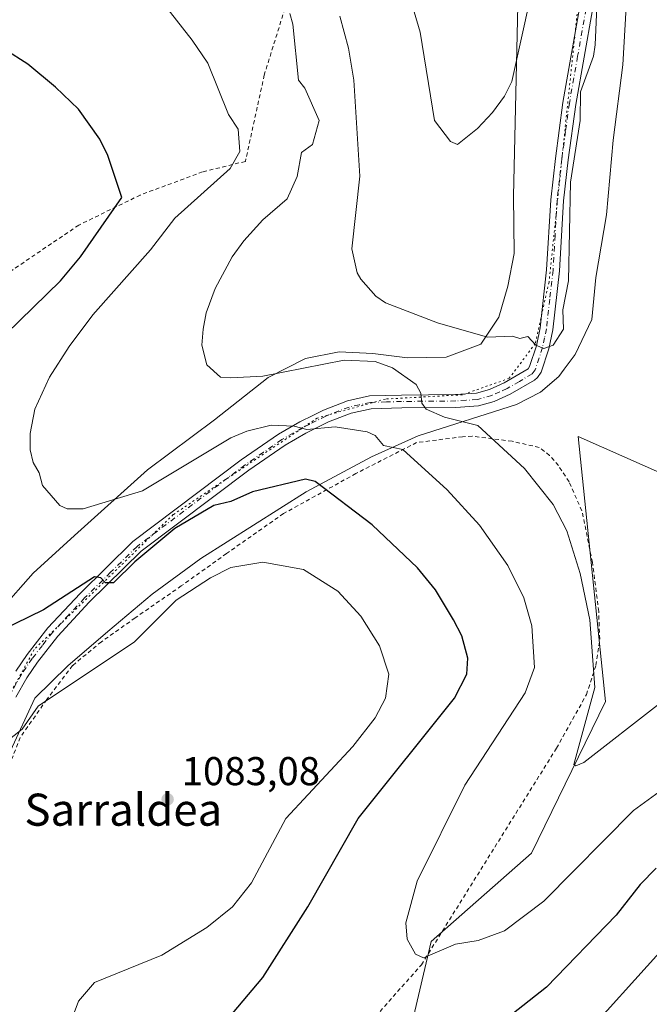
# Model space of a CAD drawing. Units: metres. Extents: x 647985 to 651438, y 4748532 to 4750920.
# Drawn here: x 649388 to 649545, y 4749658 to 4749903 of the extents above; entities that cross this region are included whole.
import ezdxf
from ezdxf.enums import TextEntityAlignment as Align

# ---------------------------------------------------------------- set-up
doc = ezdxf.new("R2010")
doc.units = ezdxf.units.M
doc.header["$MEASUREMENT"] = 0
for name, pattern in [('DGN Style 2', [1.6480167562047852, 0.988810053722871, -0.6592067024819142]), ('DGN Style 4', [2.6384748266838614, 1.318413404963828, -0.6592067024819142, 0.001648016756204785, -0.6592067024819142]), ('DGN Style 5', [1.1536117293433497, 0.4944050268614355, -0.6592067024819142])]:
    doc.linetypes.add(name, pattern=pattern)
for name, color, linetype, lineweight in [('Alambrada', 7, 'DGN Style 2', 0), ('Arbolado forestal CxS', 92, 'Continuous', 0), ('Camino Cxs', 7, 'Continuous', 0), ('Camino eje', 30, 'DGN Style 4', 13), ('Curva de nivel maestra', 30, 'Continuous', 30), ('Curva de nivel normal', 30, 'Continuous', 0), ('Prado CxS', 92, 'Continuous', 0), ('Punto de cota en terreno', 7, 'Continuous', 0), ('Rótulo de punto de cota en terreno', 7, 'Continuous', 0), ('Texto cartográfico', 7, 'Continuous', 0), ('Vía pecuaria CxS', 92, 'Continuous', 13), ('Vía pecuaria eje', 92, 'DGN Style 5', 0)]:
    doc.layers.add(name, color=color, linetype=linetype, lineweight=lineweight)
doc.styles.add('Style-Arial', font='txt')

# ---------------------------------------------------------------- blocks, each defined once
blk = doc.blocks.new('*U16')
at = {"layer": 'Prado CxS', "color": 92, "linetype": 'Continuous', "lineweight": 0}
blk.add_polyline3d([(649555.0279000001, 4749787.170700001, 1064.895199999999), (649527.4676999999, 4749799.4297, 1060.628200000006), (649534.2981000004, 4749733.4167, 1064.749500000005), (649515.8466999996, 4749695.595899999, 1067.116699999999), (649490.7697000002, 4749673.560500001, 1069.550000000003), (649484.8355, 4749648.029300001, 1072.276599999997), (649472.2745000003, 4749646.351500001, 1071.725000000006), (649460.5787000004, 4749638.549900001, 1072.505999999994), (649427.4382999997, 4749605.3939, 1075.410099999994), (649419.6410999997, 4749574.1875, 1077.800000000003), (649426.6394999997, 4749552.322899999, 1080.138699999996), (649435.7030999997, 4749542.936100001, 1081.324699999997), (649476.9057, 4749513.7371, 1088.327900000004), (649483.5312999999, 4749497.951099999, 1092.204299999998), (649485.6419000003, 4749485.9057, 1094.273000000001), (649472.4348999998, 4749476.7839, 1094.021500000003), (649461.8148999996, 4749465.1623, 1095.225200000001), (649455.6895000003, 4749451.0725, 1097.157300000006), (649480.6091, 4749444.492500001, 1100.165299999993), (649499.6668999996, 4749446.081300001, 1102.445900000006), (649534.1249000002, 4749477.8091, 1103.931800000006), (649568.8157000003, 4749495.553300001, 1107.410699999993)], dxfattribs=at)
blk = doc.blocks.new('5PATER')
at = {"layer": 'Punto de cota en terreno', "linetype": 'Continuous', "lineweight": 0}
h = blk.add_hatch(color=51, dxfattribs=at)
edge = h.paths.add_edge_path()
edge.add_ellipse((0, 0), major_axis=(-0.1095731443231308, -0.1110710700762829), ratio=0.9994222409660322, start_angle=0, end_angle=360)

msp = doc.modelspace()

# ---------------------------------------------------------------- linework, layer by layer
at = {"layer": 'Alambrada', "color": 7, "linetype": 'DGN Style 2', "lineweight": 0}
for points in [[(649455.3201000001, 4749909.2501, 1064.436400000006), (649449.2100999998, 4749889.5101, 1068.285799999998), (649444.5100999996, 4749867.970100001, 1072.677400000001), (649433.8400999998, 4749865.380100001, 1072.979500000001), (649418.3000999996, 4749859.600099999, 1075.571800000005), (649402.9801000003, 4749852.110099999, 1076.708199999994), (649380.4200999998, 4749836.840100001, 1084.065499999997)], [(649478.0601000005, 4749656.1501, 1072.0965), (649488.3701, 4749667.7601, 1084.279200000004), (649522.0500999996, 4749721.7401, 1077.622199999998), (649529.5100999996, 4749735.090100001, 1079.360199999996), (649531.8901000004, 4749742.4001, 1073.656900000002), (649532.8201000001, 4749748.890100001, 1065.051600000006), (649532.5701000001, 4749755.8101, 1064.515799999994), (649531.0000999998, 4749768.0801, 1074.703299999994), (649528.3901000004, 4749780.9301, 1071.491899999994), (649525.1700999998, 4749788.140100001, 1066.565799999997), (649522.5301000001, 4749792.210100001, 1069.157200000001), (649520.3300999999, 4749794.720100001, 1071.340100000001), (649517.7301000003, 4749796.710100001, 1072.436199999996), (649510.9600999998, 4749798.2301, 1065.736900000004), (649501.0000999998, 4749799.5001, 1068.366200000004), (649498.6401000004, 4749799.350099999, 1069.824399999998), (649487.1801000005, 4749797.920100001, 1072.784400000004), (649472.0500999996, 4749790.1801, 1079.397100000002), (649454.0100999996, 4749780.210100001, 1082.316099999996), (649439.8000999996, 4749770.2501, 1084.241699999999), (649428.5301000001, 4749762.190099999, 1087.869699999996), (649417.0100999996, 4749754.210100001, 1087.256200000003), (649408.6001000004, 4749748.2601, 1086.421600000001), (649401.4200999998, 4749742.340100001, 1083.769400000005), (649395.0000999998, 4749733.860099999, 1083.625499999995), (649388.3901000004, 4749724.440099999, 1083.988299999997), (649383.8901000004, 4749713.0101, 1083.066699999996)]]:
    msp.add_polyline3d(points, dxfattribs=at)
at = {"layer": 'Arbolado forestal CxS', "color": 92, "linetype": 'Continuous', "lineweight": 0}
for points in [[(649568.8157000003, 4749495.553300001, 1107.410699999993), (649534.1249000002, 4749477.8091, 1103.931800000006), (649499.6668999996, 4749446.081300001, 1102.445900000006), (649480.6091, 4749444.492500001, 1100.165299999993), (649455.6895000003, 4749451.0725, 1097.157300000006), (649461.8148999996, 4749465.1623, 1095.225200000001), (649472.4348999998, 4749476.7839, 1094.021500000003), (649485.6419000003, 4749485.9057, 1094.273000000001), (649483.5312999999, 4749497.951099999, 1092.204299999998), (649476.9057, 4749513.7371, 1088.327900000004), (649435.7030999997, 4749542.936100001, 1081.324699999997), (649426.6394999997, 4749552.322899999, 1080.138699999996), (649419.6410999997, 4749574.1875, 1077.800000000003), (649427.4382999997, 4749605.3939, 1075.410099999994), (649460.5787000004, 4749638.549900001, 1072.505999999994), (649472.2745000003, 4749646.351500001, 1071.725000000006), (649484.8355, 4749648.029300001, 1072.276599999997), (649490.7697000002, 4749673.560500001, 1069.550000000003), (649515.8466999996, 4749695.595899999, 1067.116699999999), (649534.2981000004, 4749733.4167, 1064.749500000005), (649527.4676999999, 4749799.4297, 1060.628200000006), (649555.0279000001, 4749787.170700001, 1064.895199999999)], [(649555.0279000001, 4749787.170700001, 1064.895199999999), (649527.4676999999, 4749799.4297, 1060.628200000006), (649534.2981000004, 4749733.4167, 1064.749500000005), (649515.8466999996, 4749695.595899999, 1067.116699999999), (649490.7697000002, 4749673.560500001, 1069.550000000003), (649484.8355, 4749648.029300001, 1072.276599999997), (649472.2745000003, 4749646.351500001, 1071.725000000006), (649460.5787000004, 4749638.549900001, 1072.505999999994), (649427.4382999997, 4749605.3939, 1075.410099999994), (649419.6410999997, 4749574.1875, 1077.800000000003), (649426.6394999997, 4749552.322899999, 1080.138699999996), (649435.7030999997, 4749542.936100001, 1081.324699999997), (649476.9057, 4749513.7371, 1088.327900000004), (649483.5312999999, 4749497.951099999, 1092.204299999998), (649485.6419000003, 4749485.9057, 1094.273000000001), (649472.4348999998, 4749476.7839, 1094.021500000003), (649461.8148999996, 4749465.1623, 1095.225200000001), (649455.6895000003, 4749451.0725, 1097.157300000006), (649480.6091, 4749444.492500001, 1100.165299999993), (649499.6668999996, 4749446.081300001, 1102.445900000006), (649534.1249000002, 4749477.8091, 1103.931800000006), (649568.8157000003, 4749495.553300001, 1107.410699999993)]]:
    msp.add_polyline3d(points, dxfattribs=at)
at = {"layer": 'Camino Cxs', "color": 7, "linetype": 'Continuous', "lineweight": 0}
for points in [[(649387.3000999996, 4749740.970100001, 1080.265599999999), (649390.1001000004, 4749745.0801, 1079.752299999993), (649395.3000999996, 4749751.7401, 1080.448199999999), (649403.2801000001, 4749760.3301, 1078.894499999995), (649416.4700999996, 4749773.2401, 1080.798999999999), (649443.4600999998, 4749793.620100001, 1083.428599999999), (649452.7200999996, 4749799.9901, 1078.601599999995), (649458.1001000004, 4749803.110099999, 1078.162400000001), (649461.4600999998, 4749804.770099999, 1079.106599999999), (649463.9401000004, 4749805.9901, 1078.467900000004), (649469.9200999998, 4749808.300100001, 1075.034799999994), (649475.4700999996, 4749809.520099999, 1072.132700000002), (649483.4200999998, 4749809.7501, 1068.002800000002), (649496.8701, 4749809.880100001, 1072.362599999993), (649502.0701000001, 4749810.2301, 1069.218999999998), (649505.3901000004, 4749811.170100001, 1067.358300000007), (649509.0100999996, 4749812.800100001, 1065.049700000003), (649514.9600999998, 4749816.3101, 1062.888200000001), (649515.3601000002, 4749816.9001, 1063.0046), (649517.0401, 4749822.050100001, 1063.170299999998), (649517.9700999996, 4749826.540100001, 1063.772400000002), (649519.5900999998, 4749840.9901, 1063.929600000003), (649520.6101000002, 4749858.440099999, 1064.3174), (649521.7701000003, 4749868.7401, 1063.340700000001), (649523.6700999998, 4749882.690099999, 1066.885699999999), (649527.8101000005, 4749906.1601, 1061.172099999996)], [(649387.3000999996, 4749740.970100001, 1080.265599999999), (649390.1001000004, 4749745.0801, 1079.752299999993), (649395.3000999996, 4749751.7401, 1080.448199999999), (649403.2801000001, 4749760.3301, 1078.894499999995), (649416.4700999996, 4749773.2401, 1080.798999999999), (649443.4600999998, 4749793.620100001, 1083.428599999999), (649452.7200999996, 4749799.9901, 1078.601599999995), (649458.1001000004, 4749803.110099999, 1078.162400000001), (649461.4600999998, 4749804.770099999, 1079.106599999999), (649463.9401000004, 4749805.9901, 1078.467900000004), (649469.9200999998, 4749808.300100001, 1075.034799999994), (649475.4700999996, 4749809.520099999, 1072.132700000002), (649483.4200999998, 4749809.7501, 1068.002800000002), (649496.8701, 4749809.880100001, 1072.362599999993), (649502.0701000001, 4749810.2301, 1069.218999999998), (649505.3901000004, 4749811.170100001, 1067.358300000007), (649509.0100999996, 4749812.800100001, 1065.049700000003), (649514.9600999998, 4749816.3101, 1062.888200000001), (649515.3601000002, 4749816.9001, 1063.0046), (649517.0401, 4749822.050100001, 1063.170299999998), (649517.9700999996, 4749826.540100001, 1063.772400000002), (649519.5900999998, 4749840.9901, 1063.929600000003), (649520.6101000002, 4749858.440099999, 1064.3174), (649521.7701000003, 4749868.7401, 1063.340700000001), (649523.6700999998, 4749882.690099999, 1066.885699999999), (649527.8101000005, 4749906.1601, 1061.172099999996)], [(649531.0000999998, 4749905.790100001, 1066.098100000003), (649526.8300999999, 4749882.200099999, 1066.814700000003), (649524.9501, 4749868.340100001, 1063.526800000007), (649523.8000999996, 4749858.170100001, 1063.769799999995), (649522.7701000003, 4749840.720100001, 1062.967600000004), (649521.1401000004, 4749826.040100001, 1064.292700000005), (649520.1300999997, 4749821.2301, 1064.170199999993), (649518.2600999996, 4749815.4801, 1064.707299999995), (649517.3501000004, 4749814.140100001, 1064.527300000002), (649516.6001000004, 4749813.5001, 1064.217699999994), (649510.4700999996, 4749809.950099999, 1064.2454), (649506.4801000003, 4749808.1601, 1065.680099999998), (649502.6201, 4749807.0701, 1067.850900000005), (649497.0000999998, 4749806.6801, 1072.623500000002), (649483.4801000003, 4749806.550100001, 1068.015899999999), (649475.8601000002, 4749806.340100001, 1071.176699999996), (649470.8400999998, 4749805.2301, 1074.907500000001), (649465.2301000003, 4749803.0601, 1078.623600000006), (649459.6101000002, 4749800.290100001, 1080.547300000006), (649454.4301000005, 4749797.290100001, 1080.499599999996), (649445.3800999997, 4749791.0701, 1085.807400000005), (649418.5601000005, 4749770.8201, 1083.775299999994), (649405.5701000001, 4749758.100099999, 1079.181500000006), (649397.7401000002, 4749749.6601, 1081.0092), (649392.6801000005, 4749743.190099999, 1080.598499999993), (649390.0201000003, 4749739.280099999, 1080.965500000006), (649387.3201000001, 4749734.4901, 1081.258100000006)], [(649531.0000999998, 4749905.790100001, 1066.098100000003), (649526.8300999999, 4749882.200099999, 1066.814700000003), (649524.9501, 4749868.340100001, 1063.526800000007), (649523.8000999996, 4749858.170100001, 1063.769799999995), (649522.7701000003, 4749840.720100001, 1062.967600000004), (649521.1401000004, 4749826.040100001, 1064.292700000005), (649520.1300999997, 4749821.2301, 1064.170199999993), (649518.2600999996, 4749815.4801, 1064.707299999995), (649517.3501000004, 4749814.140100001, 1064.527300000002), (649516.6001000004, 4749813.5001, 1064.217699999994), (649510.4700999996, 4749809.950099999, 1064.2454), (649506.4801000003, 4749808.1601, 1065.680099999998), (649502.6201, 4749807.0701, 1067.850900000005), (649497.0000999998, 4749806.6801, 1072.623500000002), (649483.4801000003, 4749806.550100001, 1068.015899999999), (649475.8601000002, 4749806.340100001, 1071.176699999996), (649470.8400999998, 4749805.2301, 1074.907500000001), (649465.2301000003, 4749803.0601, 1078.623600000006), (649459.6101000002, 4749800.290100001, 1080.547300000006), (649454.4301000005, 4749797.290100001, 1080.499599999996), (649445.3800999997, 4749791.0701, 1085.807400000005), (649418.5601000005, 4749770.8201, 1083.775299999994), (649405.5701000001, 4749758.100099999, 1079.181500000006), (649397.7401000002, 4749749.6601, 1081.0092), (649392.6801000005, 4749743.190099999, 1080.598499999993), (649390.0201000003, 4749739.280099999, 1080.965500000006), (649387.3201000001, 4749734.4901, 1081.258100000006)]]:
    msp.add_polyline3d(points, dxfattribs=at)
at = {"layer": 'Camino eje', "color": 30, "linetype": 'DGN Style 4', "lineweight": 13}
msp.add_polyline3d([(649529.4051000001, 4749905.975099999, 1063.6296), (649527.3201000001, 4749894.1801, 1060.960500000001), (649525.2500999998, 4749882.4451, 1066.888200000001), (649524.3000999996, 4749875.470100001, 1063.583599999998), (649523.3601000002, 4749868.540100001, 1063.326799999996), (649522.7851, 4749863.4551, 1062.609299999996), (649522.2050999999, 4749858.3051, 1063.794399999999), (649521.6951000001, 4749849.5801, 1061.670199999993), (649521.1801000005, 4749840.8551, 1063.405100000004), (649520.3701, 4749833.630100001, 1063.736999999994), (649519.5551000005, 4749826.290100001, 1064.018599999996), (649519.0900999998, 4749824.045100001, 1063.692999999999), (649518.5850999998, 4749821.640100001, 1063.547800000001), (649517.7451, 4749819.065099999, 1063.741500000004), (649516.7100999998, 4749816.042500001, 1063.816999999996), (649515.9675000003, 4749815.065099999, 1063.595400000006), (649512.8051000005, 4749813.1501, 1062.022500000006), (649509.7401000002, 4749811.3751, 1064.462700000004), (649507.9301000005, 4749810.5601, 1065.5533), (649505.9351000005, 4749809.665100001, 1066.506699999998), (649502.3450999996, 4749808.6501, 1068.421900000001), (649499.5351, 4749808.4551, 1070.985700000005), (649496.9351000005, 4749808.280099999, 1072.505999999994), (649483.4501, 4749808.1501, 1067.578200000004), (649479.6401000004, 4749808.045100001, 1068.745800000004), (649475.6651, 4749807.9301, 1070.8704), (649472.8901000004, 4749807.3201, 1072.838399999993), (649470.3800999997, 4749806.765100001, 1074.706399999995), (649464.5850999998, 4749804.5251, 1078.532099999997), (649460.5351, 4749802.530099999, 1079.131899999993), (649458.8551000003, 4749801.700099999, 1079.147200000007), (649453.5751, 4749798.640100001, 1079.361600000004), (649449.0500999996, 4749795.530099999, 1082.933600000004), (649444.4200999998, 4749792.345100001, 1084.405899999998), (649417.5151000004, 4749772.030099999, 1081.072700000004), (649410.9200999998, 4749765.575099999, 1082.062300000005), (649404.4250999996, 4749759.215100001, 1078.918000000005), (649400.5100999996, 4749754.995100001, 1080.790999999997), (649396.5201000003, 4749750.700099999, 1080.6927), (649393.9200999998, 4749747.370100001, 1079.870800000004), (649391.3901000004, 4749744.1351, 1080.163700000005), (649388.6601, 4749740.1251, 1080.498900000006), (649385.8850999996, 4749735.200099999, 1081.931299999997)], dxfattribs=at)
at = {"layer": 'Curva de nivel maestra', "color": 30, "linetype": 'Continuous', "lineweight": 30, "elevation": 1075, "flags": 128}
for points in [[(649384.8899999997, 4749825.030099999), (649398.4299999997, 4749838.200099999), (649403.4100000003, 4749844.200099999), (649413.6699999999, 4749858.9801), (649410.1799999997, 4749869.4901), (649408.2000000002, 4749873.5101), (649402.8899999997, 4749880.9801), (649397.1900000004, 4749886.5001), (649390.2800000003, 4749892.200099999), (649384.5300000003, 4749895.840100001)], [(649435.0499999998, 4749648.200099999), (649448.8899999997, 4749664.640100001), (649460.0499999998, 4749682.200099999), (649472.6200000001, 4749704.200099999), (649496.6600000003, 4749734.200099999), (649499.7100000001, 4749740.200099999), (649499.9400000004, 4749744.200099999), (649498.4699999997, 4749749.780099999), (649496.3899999997, 4749753.700099999), (649491.8600000005, 4749761.170100001), (649487.4000000004, 4749766.710100001), (649476.1100000005, 4749777.420100001), (649461.8899999997, 4749788.200099999), (649459.4699999997, 4749788.780099999), (649446.29, 4749785.600099999), (649440.8899999997, 4749783.2601), (649436.6600000003, 4749782.200099999), (649426.8899999997, 4749776.5101), (649416.9299999997, 4749768.200099999), (649411.6399999997, 4749762.950099999), (649409.6399999997, 4749762.950099999), (649408.4800000006, 4749764.200099999), (649406.8899999997, 4749764.420100001), (649394.2100000001, 4749756.200099999), (649376.2000000002, 4749747.5101)], [(649546.8899999997, 4749691.8301), (649542.8899999997, 4749687.800100001), (649536.8899999997, 4749680.120100001), (649519.5700000003, 4749662.200099999), (649486.5599999997, 4749636.200099999)]]:
    msp.add_lwpolyline(points, dxfattribs=at)
at = {"layer": 'Curva de nivel normal', "color": 30, "linetype": 'Continuous', "lineweight": 0, "flags": 128}
for points, elevation in [([(649517.8499999996, 4749919.16), (649510.8899999997, 4749887.930000001), (649509.0700000003, 4749884.199999999), (649506.1100000005, 4749880.199999999), (649502.3799999999, 4749876.199999999), (649497.4000000004, 4749872.199999999), (649495.6299999999, 4749872.939999999), (649491.6699999999, 4749878.199999999), (649488.0499999998, 4749900.199999999), (649485.0800000001, 4749910.390000001)], 1055), ([(649532.5499999998, 4749915.859999999), (649531.7300000006, 4749897.039999999), (649531.25, 4749894.199999999), (649528.04, 4749885.350000001), (649527.9199999999, 4749878.199999999), (649525.5099999999, 4749862.82), (649525.0700000003, 4749838.199999999), (649523.6500000004, 4749830.960000001), (649523.7999999998, 4749826.199999999), (649521.2400000002, 4749822.199999999), (649518.8899999997, 4749821.34), (649516.8899999997, 4749822.199999999), (649514.8899999997, 4749824.310000001), (649512.8899999997, 4749823.869999999), (649511.0800000001, 4749824.390000001), (649504.8899999997, 4749824.199999999), (649492.4100000003, 4749827.720000001), (649479.4500000002, 4749832.76), (649477.0499999998, 4749834.359999999), (649473.2800000003, 4749838.59), (649472.3600000005, 4749840.199999999), (649471.0099999999, 4749846.199999999), (649473.0199999996, 4749864.33), (649471.5300000003, 4749888.199999999), (649470.2300000006, 4749896.199999999), (649468.0800000001, 4749904.199999999)], 1060), ([(649549.4600000001, 4749712.199999999), (649541.2800000003, 4749706.199999999), (649518.8899999997, 4749683.65), (649509.0899999999, 4749676.199999999), (649502.4900000002, 4749673.800000001), (649496.8899999997, 4749672.92), (649488.8899999997, 4749669.51), (649486.8899999997, 4749670.380000001), (649484.8099999997, 4749674.119999999), (649484.5, 4749678.199999999), (649487.2800000003, 4749688.59), (649499.2000000002, 4749712.51), (649514.2300000006, 4749735.539999999), (649516.5499999998, 4749741.859999999), (649515.8700000001, 4749752.199999999), (649513.9299999997, 4749759.24), (649509.9299999997, 4749767.24), (649502.8899999997, 4749777.359999999), (649494.7800000003, 4749786.09), (649483.75, 4749796.199999999), (649478.8899999997, 4749797.140000001), (649476.8899999997, 4749799.66), (649474.8899999997, 4749800.619999999), (649466.8899999997, 4749801.859999999), (649459.8499999996, 4749801.16), (649456.6600000003, 4749801.970000001), (649450.9299999997, 4749802.24), (649444.8899999997, 4749800.720000001), (649440.8899999997, 4749799.050000001), (649418.8899999997, 4749785.869999999), (649404.0700000003, 4749781.380000001), (649400.0700000003, 4749781.380000001), (649398.29, 4749782.199999999), (649393.9000000004, 4749787.210000001), (649393.0800000001, 4749790.390000001), (649391.6100000005, 4749792.92), (649390.8200000003, 4749796.130000001), (649390.8200000003, 4749800.199999999), (649391.9900000002, 4749806.199999999), (649395.7100000001, 4749814.199999999), (649400.5499999998, 4749821.859999999), (649406.4400000004, 4749829.75), (649420.8899999997, 4749845.939999999), (649426.8899999997, 4749853.850000001), (649440.6699999999, 4749866.199999999), (649443.1399999997, 4749870.449999999), (649442.6900000004, 4749876), (649440.3300000001, 4749879.640000001), (649435.1100000005, 4749892.42), (649431.2300000006, 4749898.199999999), (649424.9299999997, 4749906.24)], 1070), ([(649547.1900000004, 4749732.5), (649528.8899999997, 4749718.15), (649526.8899999997, 4749717.310000001), (649526.3499999996, 4749717.66), (649531.5700000003, 4749736.880000001), (649530.4000000004, 4749753.710000001), (649527.9500000002, 4749765.26), (649524.6399999997, 4749775.949999999), (649521.2000000002, 4749782.51), (649514.0999999996, 4749791.41), (649502.4199999999, 4749802.199999999), (649494.1699999999, 4749804.199999999), (649489.5899999999, 4749806.199999999), (649488.4500000002, 4749807.76), (649488.2699999996, 4749810.199999999), (649487.0499999998, 4749812.359999999), (649481.2000000002, 4749816.51), (649476.8899999997, 4749818.130000001), (649469.1500000004, 4749818.460000001), (649448.8899999997, 4749814.449999999), (649440.8899999997, 4749814.039999999), (649438.2800000003, 4749814.199999999), (649434.8899999997, 4749817.27), (649433.6500000004, 4749822.199999999), (649433.9900000002, 4749826.199999999), (649434.7000000002, 4749830.199999999), (649437.0099999999, 4749836.32), (649441.2400000002, 4749844.199999999), (649444.1299999999, 4749848.199999999), (649448.8899999997, 4749853.42), (649454.8899999997, 4749858.640000001), (649457.4000000004, 4749864.199999999), (649458.5099999999, 4749870.199999999), (649461.2599999999, 4749872.199999999), (649462.8700000001, 4749878.199999999), (649459.3099999997, 4749886.199999999), (649457.7100000001, 4749888.199999999), (649456.29, 4749902.199999999), (649455.5599999997, 4749904.869999999)], 1065), ([(649399.7199999997, 4749650.199999999), (649402.8899999997, 4749658.680000001), (649406.8899999997, 4749663.32), (649423.6699999999, 4749670.199999999), (649434.8899999997, 4749677.09), (649441.2699999996, 4749682.199999999), (649445.9900000002, 4749688.199999999), (649454.5599999997, 4749704.199999999), (649471.2599999999, 4749722.199999999), (649476.8899999997, 4749729.289999999), (649479.4100000003, 4749734.199999999), (649480.2999999998, 4749740.199999999), (649477.9699999997, 4749747.279999999), (649473.2999999998, 4749754.609999999), (649467.54, 4749760.850000001), (649458.9800000006, 4749766.289999999), (649448.8899999997, 4749768.09), (649440.8899999997, 4749766.779999999), (649435.8200000003, 4749764.199999999), (649427.29, 4749758.600000001), (649416.8899999997, 4749748.27), (649392.8899999997, 4749732.199999999), (649388.8899999997, 4749726.51), (649384.8899999997, 4749723.310000001)], 1080), ([(649550.79, 4749674.199999999), (649525.4600000001, 4749646.199999999)], 1080)]:
    msp.add_lwpolyline(points, dxfattribs=dict(at, elevation=elevation))
at = {"layer": 'Prado CxS', "color": 92, "linetype": 'Continuous', "lineweight": 0}
msp.add_polyline3d([(649555.0279000001, 4749787.170700001, 1064.895199999999), (649527.4676999999, 4749799.4297, 1060.628200000006), (649534.2981000004, 4749733.4167, 1064.749500000005), (649515.8466999996, 4749695.595899999, 1067.116699999999), (649490.7697000002, 4749673.560500001, 1069.550000000003), (649484.8355, 4749648.029300001, 1072.276599999997), (649472.2745000003, 4749646.351500001, 1071.725000000006), (649460.5787000004, 4749638.549900001, 1072.505999999994), (649427.4382999997, 4749605.3939, 1075.410099999994), (649419.6410999997, 4749574.1875, 1077.800000000003), (649426.6394999997, 4749552.322899999, 1080.138699999996), (649435.7030999997, 4749542.936100001, 1081.324699999997), (649476.9057, 4749513.7371, 1088.327900000004), (649483.5312999999, 4749497.951099999, 1092.204299999998), (649485.6419000003, 4749485.9057, 1094.273000000001), (649472.4348999998, 4749476.7839, 1094.021500000003), (649461.8148999996, 4749465.1623, 1095.225200000001), (649455.6895000003, 4749451.0725, 1097.157300000006), (649480.6091, 4749444.492500001, 1100.165299999993), (649499.6668999996, 4749446.081300001, 1102.445900000006), (649534.1249000002, 4749477.8091, 1103.931800000006), (649568.8157000003, 4749495.553300001, 1107.410699999993)], dxfattribs=at)
at = {"layer": 'Vía pecuaria CxS', "color": 92, "linetype": 'Continuous', "lineweight": 13}
for points in [[(649383.5769999997, 4749756.255000001, 1074.196100000001), (649391.6229999998, 4749765.341, 1072.751099999994), (649401.9450000003, 4749774.768999999, 1073.837799999994), (649420.1399999997, 4749791.113, 1069.489199999996), (649436.8289999999, 4749803.583000001, 1071.179000000004), (649450.1579999998, 4749814.143999999, 1066.000400000004), (649459.5149999997, 4749818.828000001, 1065.614100000006), (649467.8389999997, 4749820.547, 1066.367800000007), (649476.244, 4749820.105000001, 1066.657399999996), (649484.9270000001, 4749819.039000001, 1063.968099999998), (649494.5829999996, 4749819.153000001, 1062.611999999994), (649503.2300000006, 4749822.411, 1060.787100000001), (649507.6770000001, 4749829.196000001, 1059.392300000007), (649509.9289999995, 4749836.915999999, 1059.814599999998), (649511.5310000004, 4749844.992000001, 1058.591199999995), (649511.3710000003, 4749859.361, 1058.415099999998), (649512.608, 4749914.239, 1053.891399999993)], [(649383.5769999997, 4749756.255000001, 1074.196100000001), (649391.6229999998, 4749765.341, 1072.751099999994), (649401.9450000003, 4749774.768999999, 1073.837799999994), (649420.1399999997, 4749791.113, 1069.489199999996), (649436.8289999999, 4749803.583000001, 1071.179000000004), (649450.1579999998, 4749814.143999999, 1066.000400000004), (649459.5149999997, 4749818.828000001, 1065.614100000006), (649467.8389999997, 4749820.547, 1066.367800000007), (649476.244, 4749820.105000001, 1066.657399999996), (649484.9270000001, 4749819.039000001, 1063.968099999998), (649494.5829999996, 4749819.153000001, 1062.611999999994), (649503.2300000006, 4749822.411, 1060.787100000001), (649507.6770000001, 4749829.196000001, 1059.392300000007), (649509.9289999995, 4749836.915999999, 1059.814599999998), (649511.5310000004, 4749844.992000001, 1058.591199999995), (649511.3710000003, 4749859.361, 1058.415099999998), (649512.608, 4749914.239, 1053.891399999993)], [(649539.6830000002, 4749910.823999999, 1067.713099999994), (649538.6090000002, 4749892.082000001, 1065.218900000007), (649536.1390000005, 4749873.286, 1063.229600000006), (649534.5539999995, 4749854.651000001, 1062.725999999995), (649531.8370000003, 4749839.028000001, 1062.277400000006), (649530.8329999996, 4749828.557, 1061.917100000006), (649526.7120000003, 4749819.876, 1061.798800000004), (649523.9600000001, 4749816.197000001, 1064.9565), (649522.5980000002, 4749814.375, 1066.989600000001), (649518.04, 4749810.511, 1066.821800000005), (649512.0580000002, 4749807.356000001, 1064.797399999996), (649487.5680000001, 4749799.548000001, 1072.253899999996), (649475.9409999996, 4749794.396000001, 1078.599100000007), (649459.6210000003, 4749785.628000001, 1079.453099999999), (649433.4299999997, 4749768.978, 1087.040200000003), (649421.307, 4749760.117000001, 1087.1489), (649410.2199999997, 4749750.787000001, 1086.746799999994), (649400.2460000003, 4749742.264000001, 1083.582299999995), (649392.034, 4749734.188999999, 1084.444900000002), (649385.9179999996, 4749721.105000001, 1083.685299999997)], [(649539.6830000002, 4749910.823999999, 1067.713099999994), (649538.6090000002, 4749892.082000001, 1065.218900000007), (649536.1390000005, 4749873.286, 1063.229600000006), (649534.5539999995, 4749854.651000001, 1062.725999999995), (649531.8370000003, 4749839.028000001, 1062.277400000006), (649530.8329999996, 4749828.557, 1061.917100000006), (649526.7120000003, 4749819.876, 1061.798800000004), (649523.9600000001, 4749816.197000001, 1064.9565), (649522.5980000002, 4749814.375, 1066.989600000001), (649518.04, 4749810.511, 1066.821800000005), (649512.0580000002, 4749807.356000001, 1064.797399999996), (649487.5680000001, 4749799.548000001, 1072.253899999996), (649475.9409999996, 4749794.396000001, 1078.599100000007), (649459.6210000003, 4749785.628000001, 1079.453099999999), (649433.4299999997, 4749768.978, 1087.040200000003), (649421.307, 4749760.117000001, 1087.1489), (649410.2199999997, 4749750.787000001, 1086.746799999994), (649400.2460000003, 4749742.264000001, 1083.582299999995), (649392.034, 4749734.188999999, 1084.444900000002), (649385.9179999996, 4749721.105000001, 1083.685299999997)]]:
    msp.add_polyline3d(points, dxfattribs=at)
at = {"layer": 'Vía pecuaria eje', "color": 92, "linetype": 'DGN Style 5', "lineweight": 0}
msp.add_polyline3d([(649527.9504000006, 4749951.422499999, 1061.611999999994), (649529.4900000002, 4749933.7465, 1061.050300000003), (649527.4215000002, 4749907.004600001, 1060.577699999994), (649520.182, 4749837.8596, 1064.028099999996), (649516.7482000003, 4749822.585999999, 1063.186300000001), (649510.2829999998, 4749813.924799999, 1063.914300000004), (649498.6179000001, 4749809.818700001, 1071.901100000003), (649479.4041999998, 4749808.753699999, 1069.263800000001), (649462.4134000001, 4749804.025900001, 1079.546100000007), (649426.5113000004, 4749779.943299999, 1083.007700000002), (649391.8403000003, 4749746.312899999, 1079.739199999996), (649379.2326999997, 4749723.0612, 1082.813999999998), (649373.4705999997, 4749706.2182, 1082.010699999999), (649362.8328999998, 4749689.079800001, 1082.145399999994), (649354.2636000002, 4749677.2601, 1083.822899999999), (649342.4440000001, 4749674.305199999, 1084.454599999998), (649335.4999000002, 4749653.325300001, 1088.604600000006)], dxfattribs=at)

# ---------------------------------------------------------------- block references
at = {"layer": 'Prado CxS', "color": 92, "linetype": 'Continuous', "lineweight": 0}
msp.add_blockref('*U16', (0, 0), dxfattribs=at)
at = {"layer": 'Punto de cota en terreno', "color": 7, "linetype": 'Continuous', "lineweight": 0, "xscale": 10, "yscale": 10, "zscale": 10}
msp.add_blockref('5PATER', (649425.1200000001, 4749709, 1083.080000000002), dxfattribs=at)

# ---------------------------------------------------------------- texts
at = {"layer": 'Rótulo de punto de cota en terreno', "color": 7, "linetype": 'Continuous', "lineweight": 0, "style": 'Style-Arial'}
msp.add_text('1083,08', height=7.000000000000002, dxfattribs=at).set_placement((649428.6478000004, 4749712.527799999))
at = {"layer": 'Texto cartográfico', "color": 7, "linetype": 'Continuous', "lineweight": 0, "style": 'Style-Arial'}
msp.add_text('Sarraldea', height=8, dxfattribs=at).set_placement((649414.0841109754, 4749706.420150001), align=Align.MIDDLE_CENTER)

doc.saveas('drawing.dxf')
